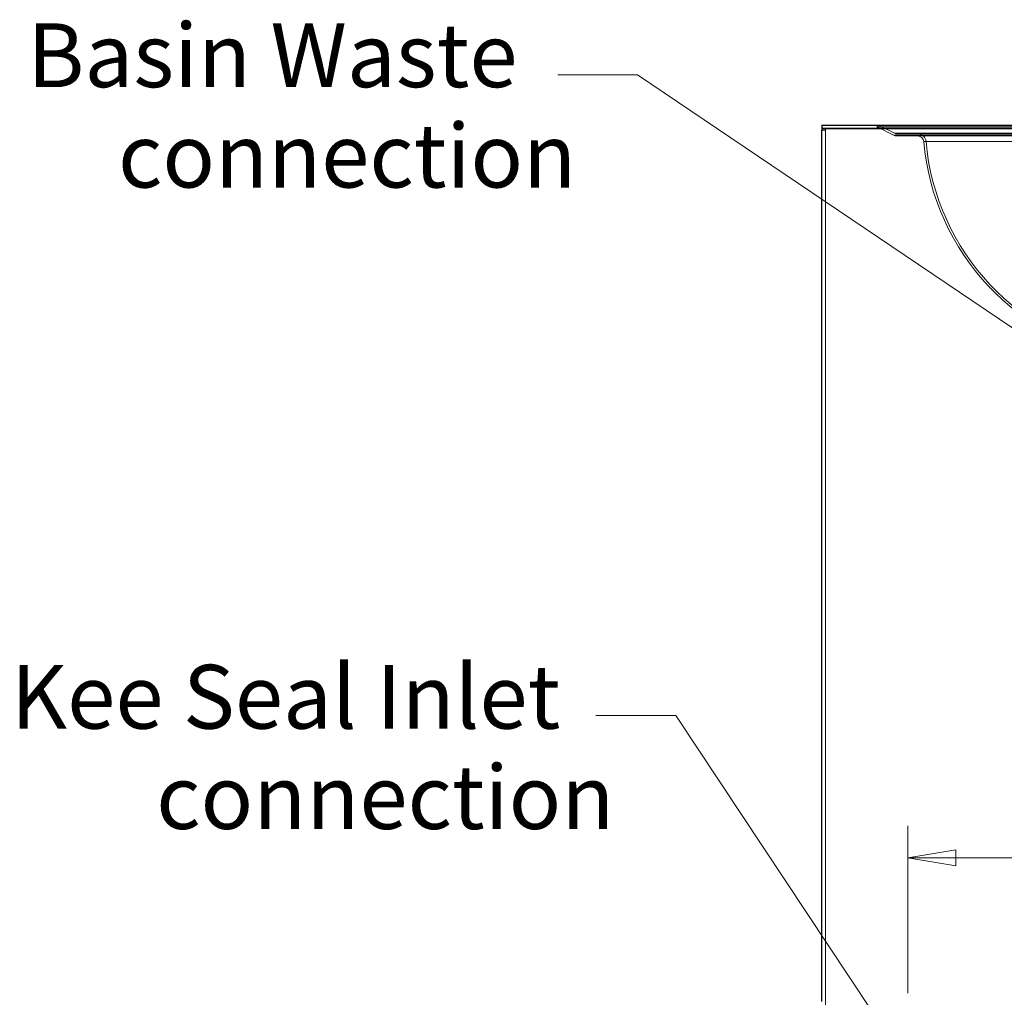
# Model space of a CAD drawing. Units: millimetres. Extents: x 1 to 175, y 5 to 154.
# Drawn here: x 48 to 78, y 39 to 70 of the extents above; entities that cross this region are included whole.
import ezdxf

# ---------------------------------------------------------------- set-up
doc = ezdxf.new("R2010")
doc.units = ezdxf.units.MM
for name, color, linetype, lineweight in [('Dimensions(DATA)', 7, 'Continuous', 18), ('Hidden Edges(DATA)', 7, 'Continuous', 18), ('Hidden Tangent Edges(DATA)', 7, 'Continuous', 18), ('Symbols(ISO)', 7, 'Continuous', 25), ('Visible Edges(DATA)', 7, 'Continuous', 25)]:
    doc.layers.add(name, color=color, linetype=linetype, lineweight=lineweight)
doc.styles.add('DATA layout', font='arial.ttf')

# ---------------------------------------------------------------- blocks, each defined once
blk = doc.blocks.new('Leader Text3')
at = {"layer": 'Symbols(ISO)', "color": 7, "linetype": 'Continuous', "lineweight": 18}
for p, q in [((68.156, 48.039), (65.656, 48.039)), ((74.321, 38.766), (68.156, 48.039)), ((74.529, 38.904), (74.112, 38.627)), ((74.112, 38.627), (75.289, 37.308)), ((74.321, 38.766), (75.289, 37.308)), ((75.289, 37.308), (74.529, 38.904))]:
    blk.add_line(p, q, dxfattribs=at)
at = {"layer": 'Symbols(ISO)', "color": 7, "linetype": 'Continuous', "lineweight": 18, "flags": 128}
blk.add_lwpolyline([(74.112, 38.627), (75.289, 37.308)], dxfattribs=at)
at = {"layer": 'Symbols(ISO)', "color": 7}
blk.add_solid([(74.112, 38.627), (75.289, 37.308), (74.529, 38.904), (74.112, 38.627)], dxfattribs=at)
at = {"layer": 'Symbols(ISO)', "color": 250, "char_height": 2, "attachment_point": 7, "style": 'DATA layout'}
for s, insert in [('Kee Seal Inlet ', (47.302, 47.005)), ('connection', (51.859, 43.859))]:
    blk.add_mtext(s, dxfattribs=dict(at, insert=insert))
blk = doc.blocks.new('Leader Text4')
at = {"layer": 'Symbols(ISO)', "color": 7, "linetype": 'Continuous', "lineweight": 18}
for p, q in [((66.958, 68.135), (64.458, 68.135)), ((80.705, 58.848), (66.958, 68.135)), ((80.845, 59.055), (80.565, 58.641)), ((82.155, 57.868), (80.845, 59.055)), ((80.705, 58.848), (82.155, 57.868)), ((80.565, 58.641), (82.155, 57.868))]:
    blk.add_line(p, q, dxfattribs=at)
at = {"layer": 'Symbols(ISO)', "color": 7, "linetype": 'Continuous', "lineweight": 18, "flags": 128}
blk.add_lwpolyline([(80.565, 58.641), (82.155, 57.868)], dxfattribs=at)
at = {"layer": 'Symbols(ISO)', "color": 7}
blk.add_solid([(80.565, 58.641), (82.155, 57.868), (80.845, 59.055), (80.565, 58.641)], dxfattribs=at)
at = {"layer": 'Symbols(ISO)', "color": 250, "char_height": 2, "attachment_point": 7, "style": 'DATA layout'}
for s, insert in [('Basin Waste ', (47.814, 67.119)), ('connection', (50.661, 63.972))]:
    blk.add_mtext(s, dxfattribs=dict(at, insert=insert))

msp = doc.modelspace()

# ---------------------------------------------------------------- linework, layer by layer
at = {"layer": 'Dimensions(DATA)', "color": 250, "linetype": 'Continuous', "lineweight": 18}
for p, q in [((75.44, 39.34), (75.44, 44.58)), ((76.94, 43.83), (75.44, 43.58)), ((76.94, 43.58), (75.44, 43.58)), ((75.44, 43.58), (76.94, 43.33)), ((76.94, 43.33), (76.94, 43.83)), ((94.62, 43.58), (76.94, 43.58))]:
    msp.add_line(p, q, dxfattribs=at)
at = {"layer": 'Dimensions(DATA)', "color": 250, "linetype": 'Continuous', "lineweight": 18, "flags": 128}
msp.add_lwpolyline([(76.94, 43.83), (75.44, 43.58)], dxfattribs=at)
at = {"layer": 'Dimensions(DATA)', "color": 250}
msp.add_solid([(76.94, 43.83), (75.44, 43.58), (76.94, 43.33), (76.94, 43.83)], dxfattribs=at)
at = {"layer": 'Hidden Edges(DATA)'}
for p, q in [((72.855, 66.39), (72.855, 66.445)), ((74.478, 66.555), (74.478, 66.445)), ((74.507, 66.555), (74.478, 66.496)), ((74.478, 66.496), (92.463, 66.496)), ((74.987, 66.241), (74.478, 66.496)), ((75.016, 66.3), (74.507, 66.555)), ((72.745, 66.39), (72.855, 66.39)), ((72.855, 38.505), (72.855, 66.39)), ((75.102, 66.28), (91.838, 66.28)), ((91.838, 66.214), (75.102, 66.214))]:
    msp.add_line(p, q, dxfattribs=at)
for centre, radius, start, end in [((75.102, 66.472), 0.259, 243.4349, 270), ((75.102, 66.472), 0.193, 243.4349, 270), ((75.747, 66.021), 0.193, 4.9394, 90), ((75.751, 66.021), 0.259, 4.9394, 90), ((83.47, 66.689), 7.559, 184.9394, 261.6448), ((83.474, 66.689), 7.493, 184.9394, 261.5416)]:
    msp.add_arc(centre, radius, start, end, dxfattribs=at)
at = {"layer": 'Hidden Tangent Edges(DATA)'}
for p, q in [((74.987, 66.241), (91.953, 66.241)), ((91.924, 66.3), (75.016, 66.3)), ((91.001, 66.038), (75.939, 66.038)), ((76.009, 66.044), (90.931, 66.044))]:
    msp.add_line(p, q, dxfattribs=at)
at = {"layer": 'Visible Edges(DATA)'}
for p, q in [((72.745, 66.555), (83.47, 66.555)), ((72.745, 66.555), (72.745, 66.445)), ((72.745, 66.445), (83.429, 66.445)), ((72.745, 66.445), (72.745, 66.39)), ((83.47, 66.445), (72.745, 66.445)), ((72.745, 66.39), (72.745, 66.39)), ((72.745, 39.072), (72.745, 66.39))]:
    msp.add_line(p, q, dxfattribs=at)

# ---------------------------------------------------------------- block references
at = {"layer": 'Symbols(ISO)'}
for name in ['Leader Text4', 'Leader Text3']:
    msp.add_blockref(name, (0, 0), dxfattribs=at)

doc.saveas('drawing.dxf')
